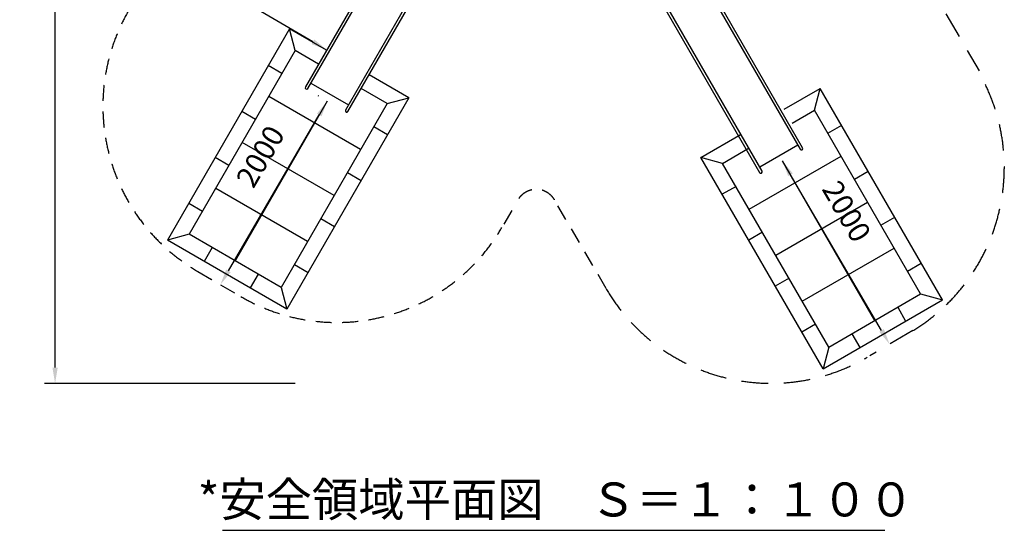
# Model space of a CAD drawing. Extents: x 0 to 21000, y -2002 to 14850.
# Drawn here: x 11350 to 15990, y 8834 to 11239 of the extents above; entities that cross this region are included whole.
import ezdxf
from ezdxf.enums import TextEntityAlignment as Align

# ---------------------------------------------------------------- set-up
doc = ezdxf.new("R2010")
doc.units = 0
doc.header["$LTSCALE"] = 50
doc.header["$MEASUREMENT"] = 0
for name, pattern in [('DIMENSION', [2e-15, 1e-15, 1e-15]), ('HIDL', [4, 2.5, -1.5]), ('HIDS', [2.5, 1.5, -1])]:
    doc.linetypes.add(name, pattern=pattern)
doc.layers.get('0').update_dxf_attribs({"linetype": 'CONTINUOUS'})
doc.layers.get('Defpoints').update_dxf_attribs({"linetype": 'CONTINUOUS'})
doc.styles.add('STD', font='TXT', dxfattribs={"bigfont": 'BIGFONT'})
doc.styles.add('STYLE1', font='txt')
doc.dimstyles.new('ASKSTANDARD', dxfattribs={"dimscale": 20, "dimtxt": 2, "dimasz": 1.5, "dimexe": 1, "dimexo": 1, "dimgap": 1, "dimtad": 0, "dimdec": 1, "dimdsep": 46, "dimtxsty": 'STD', "dimcen": 0, "dimclrd": 3, "dimclre": 3, "dimclrt": 3, "dimadec": 0, "dimazin": 0, "dimtfac": 0.7, "dimtdec": 1, "dimtix": 1, "dimtmove": 0, "dimatfit": 3, "dimfxl": 0, "dimtvp": 1, "dimtolj": 1, "dimtzin": 0, "dimarcsym": 0})

# ---------------------------------------------------------------- blocks, each defined once
blk = doc.blocks.new('*D6')
at = {"color": 3, "linetype": 'DIMENSION', "lineweight": -2}
blk.add_line((12731.7, 11135), (12083.7, 11512.6), dxfattribs=at)
at = {"color": 3, "linetype": 'DIMENSION'}
for points in [[(12090, 11523.4), (12077.4, 11501.8), (12018.9, 11550.4)], [(12738, 11145.7), (12725.4, 11124.2), (12796.5, 11097.2)]]:
    blk.add_solid(points, dxfattribs=at)
at = {"layer": 'Defpoints', "color": 0, "linetype": 'DIMENSION'}
for p in [(12018.9, 11550.4), (12018.9, 11550.4), (12796.5, 11097.2)]:
    blk.add_point(p, dxfattribs=at)
at = {"color": 3, "linetype": 'DIMENSION', "insert": (12458.1, 11410.2), "char_height": 100, "attachment_point": 5, "rotation": 329.7641, "style": 'STD'}
blk.add_mtext('\\A1;1800', dxfattribs=at)
blk = doc.blocks.new('*D9')
at = {"color": 3, "linetype": 'DIMENSION', "lineweight": -2}
blk.add_line((15411.6, 9775.2), (14982.2, 10508.7), dxfattribs=at)
at = {"color": 3, "linetype": 'DIMENSION'}
for points in [[(14993, 10515.1), (14971.4, 10502.4), (14944.3, 10573.5)], [(15422.4, 9781.5), (15400.8, 9768.8), (15449.5, 9710.4)]]:
    blk.add_solid(points, dxfattribs=at)
at = {"layer": 'Defpoints', "color": 0, "linetype": 'DIMENSION'}
for p in [(14944.3, 10573.5), (14944.3, 10573.5), (15449.5, 9710.4)]:
    blk.add_point(p, dxfattribs=at)
at = {"color": 3, "linetype": 'DIMENSION', "insert": (15246.9, 10336.1), "char_height": 100, "attachment_point": 5, "rotation": 300.342, "style": 'STD'}
blk.add_mtext('\\A1;2000', dxfattribs=at)
blk = doc.blocks.new('*D10')
at = {"color": 3, "linetype": 'DIMENSION', "lineweight": -2}
for p, q in [((12759.6, 10878.3), (12756.2, 10880.3)), ((12333.6, 10055.9), (12761.6, 10790.3)), ((12256, 10014.4), (12252.6, 10016.3))]:
    blk.add_line(p, q, dxfattribs=at)
at = {"color": 3, "linetype": 'DIMENSION'}
for points in [[(12750.8, 10796.6), (12772.4, 10784), (12799.4, 10855.1)], [(12322.8, 10062.2), (12344.4, 10049.6), (12295.8, 9991.1)]]:
    blk.add_solid(points, dxfattribs=at)
at = {"layer": 'Defpoints', "color": 0, "linetype": 'DIMENSION'}
for p in [(12799.4, 10855.1), (12802.8, 10853.1), (12299.2, 9989.2)]:
    blk.add_point(p, dxfattribs=at)
at = {"color": 3, "linetype": 'DIMENSION', "insert": (12483.9, 10595), "char_height": 100, "attachment_point": 5, "rotation": 59.7641, "style": 'STD'}
blk.add_mtext('\\A1;2000', dxfattribs=at)
blk = doc.blocks.new('*D27')
at = {"color": 3, "linetype": 'DIMENSION', "lineweight": -2}
for p, q in [((13020.4, 13416.2), (11466.6, 13416.2)), ((11516.6, 9600.7), (11516.6, 13341.2)), ((12648.1, 9525.7), (11466.6, 9525.7))]:
    blk.add_line(p, q, dxfattribs=at)
at = {"color": 3, "linetype": 'DIMENSION'}
for points in [[(11504.1, 13341.2), (11529.1, 13341.2), (11516.6, 13416.2)], [(11504.1, 9600.7), (11529.1, 9600.7), (11516.6, 9525.7)]]:
    blk.add_solid(points, dxfattribs=at)
at = {"layer": 'Defpoints', "color": 0, "linetype": 'DIMENSION'}
for p in [(11516.6, 13416.2), (13070.4, 13416.2), (12698.1, 9525.7)]:
    blk.add_point(p, dxfattribs=at)
at = {"color": 3, "linetype": 'DIMENSION', "insert": (11416.6, 11471), "char_height": 100, "attachment_point": 5, "rotation": 90, "style": 'STD'}
blk.add_mtext('\\A1;（7880）', dxfattribs=at)

msp = doc.modelspace()

# ---------------------------------------------------------------- linework, layer by layer
at = {"color": 2, "linetype": 'HIDL'}
for p, q in [((15411.781, 11785.496), (15870.899, 10997.786)), ((15559.33, 9774.4), (15356.751, 9656.326))]:
    msp.add_line(p, q, dxfattribs=at)
at = {"color": 7, "linetype": 'Continuous'}
for p, q in [((13143.841, 11697.885), (12695.966, 10922.143)), ((12707.744, 10915.343), (13155.619, 11691.085)), ((14433.079, 11658.534), (15027.407, 10629.128)), ((15039.185, 10635.928), (14444.857, 11665.334)), ((13333.068, 11588.635), (12885.193, 10812.893)), ((12896.97, 10806.093), (13344.845, 11581.835)), ((14848.659, 10525.928), (14254.332, 11555.334)), ((14242.554, 11548.534), (14836.881, 10519.128)), ((12621.112, 11196.3), (12046.112, 10200.371)), ((12795.966, 11095.348), (12621.112, 11196.3)), ((12648.458, 11093.665), (12621.112, 11196.3)), ((12648.458, 11093.665), (12148.669, 10228.005)), ((12758.361, 11030.213), (12648.458, 11093.665)), ((13184.028, 10871.3), (12996.97, 10979.298)), ((12721.894, 10939.851), (12899.343, 10837.401)), ((13081.471, 10843.665), (12959.365, 10914.163)), ((14952.674, 10816.721), (15122.274, 10914.84)), ((15095.019, 10812.181), (15122.274, 10914.84)), ((15698.157, 9919.421), (15122.274, 10914.84)), ((13184.028, 10871.3), (12609.028, 9875.371)), ((13081.471, 10843.665), (13184.028, 10871.3)), ((13081.471, 10843.665), (12581.682, 9978.005)), ((14990.279, 10751.586), (15095.019, 10812.181)), ((15595.575, 9946.965), (15095.019, 10812.181)), ((14559.646, 10589.341), (14750.474, 10699.741)), ((14662.228, 10561.797), (14788.079, 10634.607)), ((14837.605, 10545.527), (15016.357, 10648.73)), ((15135.529, 9593.922), (14559.646, 10589.341)), ((14662.228, 10561.797), (14559.646, 10589.341)), ((15162.785, 9696.581), (14662.228, 10561.797)), ((12148.669, 10228.005), (12046.112, 10200.371)), ((12581.682, 9978.005), (12148.669, 10228.005)), ((12609.028, 9875.371), (12046.112, 10200.371)), ((12581.682, 9978.005), (12609.028, 9875.371)), ((15162.785, 9696.581), (15595.575, 9946.965)), ((15595.575, 9946.965), (15698.157, 9919.421)), ((15135.529, 9593.922), (15698.157, 9919.421)), ((15162.785, 9696.581), (15135.529, 9593.922))]:
    msp.add_line(p, q, dxfattribs=at)
at = {"color": 3, "linetype": 'Continuous'}
for p, q in [((12585.958, 10985.412), (12521.006, 11022.912)), ((12956.682, 10627.524), (12523.669, 10877.524)), ((12799.17, 10854.706), (12365.175, 10103.005)), ((12461.169, 10769.271), (12396.217, 10806.771)), ((13018.971, 10735.412), (13083.923, 10697.912)), ((15158.599, 10703.964), (15223.551, 10741.464)), ((12831.576, 10410.835), (12398.564, 10660.835)), ((12336.064, 10552.582), (12271.112, 10590.082)), ((14787.876, 10346.076), (15220.888, 10596.076)), ((15379.18, 9821.773), (14944.302, 10573.463)), ((12894.182, 10519.271), (12959.134, 10481.771)), ((15283.388, 10487.822), (15348.34, 10525.322)), ((12706.682, 10194.511), (12273.669, 10444.511)), ((14725.586, 10453.964), (14660.635, 10416.464)), ((12211.169, 10336.258), (12146.217, 10373.758)), ((14912.981, 10129.387), (15345.994, 10379.387)), ((12769.076, 10302.582), (12834.028, 10265.082)), ((15408.494, 10271.134), (15473.446, 10308.634)), ((14850.376, 10237.822), (14785.424, 10200.322)), ((12257.097, 10165.809), (12219.78, 10100.752)), ((15037.876, 9913.063), (15470.888, 10163.063)), ((12644.182, 10086.258), (12709.134, 10048.758)), ((15533.388, 10054.81), (15598.34, 10092.31)), ((12473.604, 10040.809), (12435.922, 9975.962)), ((14975.481, 10021.134), (14910.529, 9983.634)), ((15487.46, 9884.361), (15524.778, 9819.304)), ((15100.376, 9804.81), (15035.424, 9767.31)), ((15270.953, 9759.36), (15308.635, 9694.514))]:
    msp.add_line(p, q, dxfattribs=at)
at = {"color": 2, "linetype": 'HIDS'}
for p, q in [((14113.192, 9973.303), (13870.275, 10390.075)), ((13668.727, 10340.738), (13621.707, 10260.065)), ((12188.728, 10053.564), (12391.308, 9935.49))]:
    msp.add_line(p, q, dxfattribs=at)
at = {"color": 7}
msp.add_line((12305.98, 8833.909), (15427.703, 8833.909), dxfattribs=at)
at = {"color": 2, "linetype": 'HIDS'}
for centre, radius, start, end in [((12641.933, 10831.128), 900, 149.764134, 239.764134), ((13783.879, 10339.719), 100, 30.235866, 149.764134), ((12844.512, 10713.054), 900, 239.764134, 329.764134)]:
    msp.add_arc(centre, radius, start, end, dxfattribs=at)
at = {"color": 2, "linetype": 'HIDL'}
for centre, start, end in [((15089.958, 10542.313), 301.434598, 28.340187), ((14890.476, 10426.344), 210.235866, 300.235866)]:
    msp.add_arc(centre, 900, start, end, dxfattribs=at)
at = {"color": 7, "linetype": 'Continuous'}
for centre in [(12701.855, 10918.743), (12891.081, 10809.493)]:
    msp.add_arc(centre, 6.8, 150, 330, dxfattribs=at)
at = {"color": 7}
for centre in [(15033.296, 10632.528), (14842.77, 10522.528)]:
    msp.add_arc(centre, 6.8, 210, 30, dxfattribs=at)

# ---------------------------------------------------------------- texts
at = {"color": 7, "style": 'STYLE1'}
msp.add_text('*安全領域平面図\u3000Ｓ＝１：１００', height=160, dxfattribs=at).set_placement((13876.85, 8849.153), align=Align.BOTTOM_CENTER)

# ---------------------------------------------------------------- dimensions: what is measured, and where the dimension line sits
at = {"color": 7, "linetype": 'DIMENSION'}
dim = msp.add_linear_dim(base=(11516.604, 13416.204), p1=(12698.066, 9525.721), p2=(13070.423, 13416.204), angle=90, text='（7880）', dimstyle='ASKSTANDARD', override={"dimscale": 50, "dimtad": 3, "dimlfac": 2, "dimpost": '<>'}, dxfattribs=at)
dim.commit()
dim.dimension.update_dxf_attribs({"geometry": '*D27', "text_midpoint": (11416.604, 11470.963)})
dim = msp.add_aligned_dim(p1=(12796.508, 11097.183), p2=(12018.944, 11550.388), distance=0, dimstyle='ASKSTANDARD', override={"dimscale": 50, "dimtad": 3, "dimlfac": 2, "dimpost": '<>'}, dxfattribs=at)
dim.commit()
dim.dimension.update_dxf_attribs({"geometry": '*D6', "text_midpoint": (12458.082, 11410.181)})
for base, p1, p2, angle, picture, middle in [((12799.397, 10855.096), (12299.191, 9989.181), (12802.752, 10853.14), 59.764134, '*D10', (12483.887, 10594.992)), ((14944.302, 10573.463), (15449.464, 9710.436), (14944.302, 10573.463), 120.342038, '*D9', (15246.882, 10336.138))]:
    dim = msp.add_linear_dim(base=base, p1=p1, p2=p2, angle=angle, dimstyle='ASKSTANDARD', override={"dimscale": 50, "dimtad": 3, "dimlfac": 2, "dimpost": '<>', "dimtmove": 2}, dxfattribs=at)
    dim.commit()
    dim.dimension.update_dxf_attribs({"geometry": picture, "text_midpoint": middle, "dimtype": 161})

doc.saveas('drawing.dxf')
